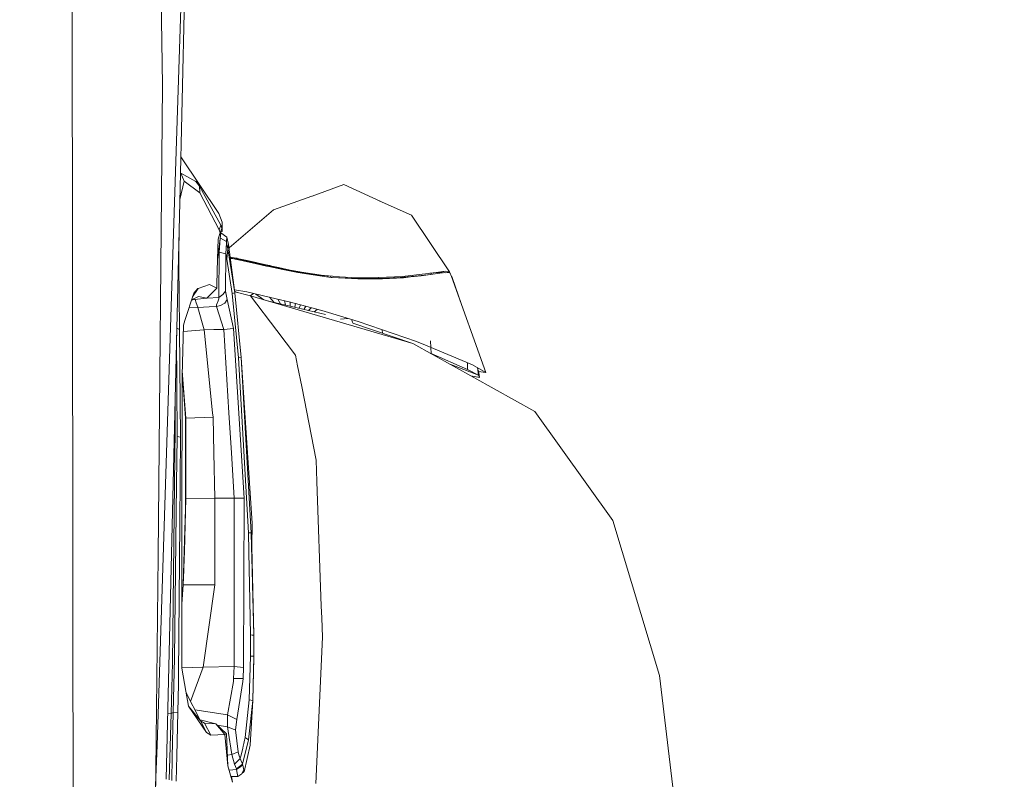
# Model space of a CAD drawing. Units: millimetres. Extents: x -1525 to 1866, y 86 to 3211.
# Drawn here: x 992 to 1325, y 1687 to 1944 of the extents above; entities that cross this region are included whole.
import ezdxf

# ---------------------------------------------------------------- set-up
doc = ezdxf.new("R2010")
doc.units = ezdxf.units.MM
doc.layers.add('1', color=7, linetype='Continuous', true_color=0xffffff)
doc.styles.add('blockfont', font='simplex.shx')
doc.dimstyles.get("Standard").update_dxf_attribs({"dimtxt": 0.18, "dimasz": 0.18, "dimexe": 0.18, "dimexo": 0.0625, "dimgap": 0.09, "dimtad": 0, "dimtih": 1, "dimtoh": 1, "dimdec": 4, "dimzin": 0, "dimdsep": 46, "dimtxsty": 'Standard', "dimcen": 0.09, "dimadec": 0, "dimazin": 0, "dimtfac": 1, "dimtdec": 4, "dimtofl": 0, "dimtmove": 0, "dimatfit": 3, "dimfxl": 1, "dimtolj": 1, "dimtzin": 0, "dimarcsym": 0})

# ---------------------------------------------------------------- blocks, each defined once
blk = doc.blocks.new('_U1')
at = {"layer": '1', "color": 18, "lineweight": 35}
for p, q in [((636.241853, 2321.031352), (1739.833531, 2321.031352)), ((1737.833531, 2321.031352), (1737.833531, 1883.540672)), ((1737.833531, 1249.299993), (1737.833531, 1686.790672)), ((412.750006, 1249.299993), (1739.833531, 1249.299993))]:
    blk.add_line(p, q, dxfattribs=at)
at = {"layer": '1', "color": 18, "lineweight": 13}
for p, q in [((1634.500198, 1782.040672), (1609.500198, 1782.040672)), ((1609.500198, 1782.040672), (1609.500198, 1688.290672)), ((1866.166864, 1782.040672), (1841.166864, 1782.040672)), ((1866.166864, 1688.290672), (1866.166864, 1782.040672)), ((1609.500198, 1688.290672), (1634.500198, 1688.290672)), ((1841.166864, 1688.290672), (1866.166864, 1688.290672))]:
    blk.add_line(p, q, dxfattribs=at)
at = {"layer": '1', "color": 18, "lineweight": 70}
for points in [[(1737.833531, 2321.031352), (1751.230991, 2271.031401), (1724.436071, 2271.031302)], [(1737.833531, 1249.299993), (1724.436071, 1299.299944), (1751.230991, 1299.300042)]]:
    blk.add_solid(points, dxfattribs=at)
at = {"layer": '1', "color": 18, "linetype": 'Continuous', "lineweight": 13, "char_height": 50, "attachment_point": 7, "line_spacing_factor": 0.903614, "style": 'blockfont'}
for s, insert in [('\\W1.3321;42.2', (1634.025198, 1818.144839)), ('\\W1.1591;1072', (1634.025198, 1696.269839))]:
    blk.add_mtext(s, dxfattribs=dict(at, insert=insert))

msp = doc.modelspace()

# ---------------------------------------------------------------- linework, layer by layer
at = {"layer": '1', "color": 18, "linetype": 'Continuous', "lineweight": 13}
for p, q in [((1010.068953, 1762.827401), (1009.666026, 2095.67978)), ((1010.068953, 1762.827401), (1009.666026, 2095.67978)), ((1039.922535, 1953.735133), (1040.426075, 1921.580811)), ((1039.922535, 1953.735133), (1040.426075, 1921.580811)), ((1046.753705, 1953.341981), (1044.477884, 1881.98644)), ((1046.753705, 1953.341981), (1044.477884, 1881.98644)), ((1047.899067, 1953.304549), (1046.208668, 1881.986457)), ((1047.899067, 1953.304549), (1046.208668, 1881.986457)), ((1040.426075, 1921.580811), (1038.876832, 1762.429719)), ((1040.426075, 1921.580811), (1038.876832, 1762.429719)), ((1046.572262, 1897.32652), (1059.433281, 1878.199835)), ((1046.619475, 1891.853114), (1046.43916, 1891.710903)), ((1046.619475, 1891.853114), (1047.73742, 1889.068862)), ((1051.602662, 1888.990183), (1046.619475, 1891.853114)), ((1047.73742, 1889.068862), (1046.231017, 1882.929357)), ((1052.97786, 1885.201235), (1047.73742, 1889.068862)), ((1052.934945, 1887.412091), (1051.602662, 1888.990183)), ((1052.934945, 1887.412091), (1052.97786, 1885.201235)), ((1060.124457, 1874.229332), (1052.934945, 1887.412091)), ((1059.519351, 1872.703333), (1052.97786, 1885.201235)), ((1101.724923, 1887.941708), (1090.947716, 1884.0544)), ((1101.724923, 1887.941708), (1115.738717, 1881.569272)), ((1044.477884, 1881.986438), (1038.620055, 1698.321466)), ((1044.477884, 1881.986438), (1038.620055, 1698.321466)), ((1046.208668, 1881.986454), (1041.585305, 1686.926309)), ((1046.208668, 1881.986454), (1041.585305, 1686.926309)), ((1090.936935, 1884.050511), (1077.931464, 1879.359474)), ((1113.69892, 1882.496821), (1124.543011, 1877.565731)), ((1060.580313, 1875.199814), (1059.433281, 1878.199835)), ((1062.887889, 1866.54133), (1077.931464, 1879.359474)), ((1086.109936, 1880.178203), (1086.112559, 1880.177011)), ((1060.580313, 1875.199814), (1060.489476, 1873.232504)), ((1060.580313, 1875.199814), (1060.554087, 1872.138639)), ((1137.409747, 1858.466496), (1124.543011, 1877.565731)), ((1045.926154, 1863.806267), (1046.022182, 1874.118578)), ((1060.124457, 1874.229332), (1059.519351, 1872.703333)), ((1059.890091, 1871.646782), (1059.519351, 1872.703333)), ((1059.808075, 1871.396323), (1059.890091, 1871.646782)), ((1059.879722, 1871.615114), (1060.089886, 1871.627708)), ((1059.890091, 1871.646782), (1059.888075, 1871.615615)), ((1059.890091, 1871.646782), (1060.489237, 1873.092909)), ((1059.974458, 1871.850412), (1060.525715, 1872.041007)), ((1060.00503, 1870.590324), (1060.089886, 1871.627708)), ((1060.089886, 1871.627708), (1062.142193, 1870.142956)), ((1060.489476, 1873.232504), (1060.124457, 1874.229332)), ((1060.489237, 1873.092909), (1060.489476, 1873.165031)), ((1060.489476, 1873.232504), (1060.492337, 1873.183747)), ((1060.489476, 1873.232504), (1060.489476, 1873.165031)), ((1060.492337, 1873.183747), (1060.507834, 1873.117586)), ((1060.554087, 1872.138758), (1060.507834, 1873.117586)), ((1060.554087, 1872.138639), (1060.525715, 1872.041007)), ((1060.554087, 1872.138639), (1060.554087, 1872.138758)), ((1059.169114, 1869.448443), (1058.992922, 1862.842818)), ((1059.000075, 1862.653752), (1060.031474, 1870.482107)), ((1059.169114, 1869.448443), (1059.808075, 1871.396323)), ((1059.706271, 1866.557141), (1059.940296, 1869.790063)), ((1059.808075, 1871.396323), (1060.031474, 1870.482107)), ((1059.950132, 1869.864724), (1062.00844, 1868.653794)), ((1061.835587, 1864.538928), (1062.009394, 1868.298312)), ((1062.00844, 1868.653794), (1062.142193, 1870.142956)), ((1062.009394, 1868.298312), (1062.00844, 1868.653794)), ((1062.009394, 1868.298312), (1062.519133, 1866.190215)), ((1062.142193, 1870.142956), (1062.741578, 1867.683788)), ((1059.383214, 1849.770089), (1059.599459, 1865.079423)), ((1059.599459, 1865.079423), (1059.706271, 1866.557141)), ((1059.599459, 1865.079423), (1061.835587, 1864.538928)), ((1062.519133, 1866.190215), (1062.187731, 1862.751504)), ((1062.519133, 1866.190215), (1062.741578, 1867.683788)), ((1062.519133, 1866.190215), (1064.83537, 1851.334592)), ((1062.741578, 1867.683788), (1064.83537, 1851.334592)), ((1045.926154, 1863.806267), (1045.953095, 1860.558172)), ((1058.762848, 1854.223629), (1058.992922, 1862.842818)), ((1058.982199, 1862.441093), (1059.000075, 1862.653752)), ((1061.652005, 1851.891299), (1061.835587, 1864.538928)), ((1061.835587, 1864.538928), (1062.187731, 1862.751504)), ((1062.187731, 1862.751504), (1063.902915, 1851.125856)), ((1063.288469, 1863.413432), (1065.246165, 1863.081445)), ((1063.335238, 1863.048242), (1063.720286, 1863.029708)), ((1063.935816, 1862.921466), (1063.339546, 1863.014599)), ((1064.308465, 1863.001456), (1063.720286, 1863.029708)), ((1068.720162, 1861.946096), (1063.935816, 1862.921466)), ((1064.308465, 1863.001456), (1064.269809, 1862.853376)), ((1064.308465, 1863.001456), (1066.595376, 1862.610092)), ((1065.286458, 1863.074531), (1065.246165, 1863.081445)), ((1065.286458, 1863.074531), (1065.397561, 1863.052835)), ((1065.397561, 1863.052835), (1065.562308, 1863.020529)), ((1066.716731, 1862.589349), (1065.397561, 1863.052835)), ((1065.614522, 1863.010277), (1065.562308, 1863.020529)), ((1068.994582, 1862.285723), (1065.614522, 1863.010277)), ((1066.595376, 1862.610092), (1066.716731, 1862.589349)), ((1066.716731, 1862.589349), (1066.813529, 1862.570395)), ((1066.754874, 1862.346753), (1066.813529, 1862.570395)), ((1066.813529, 1862.570395), (1067.329228, 1862.467875)), ((1067.329228, 1862.467875), (1070.591271, 1861.765732)), ((1072.212517, 1861.15693), (1068.720162, 1861.946096)), ((1069.516957, 1862.167587), (1068.994582, 1862.285723)), ((1072.080195, 1861.580123), (1069.516957, 1862.167587)), ((1070.591271, 1861.765732), (1070.530535, 1861.537007)), ((1070.591271, 1861.765732), (1071.781218, 1861.495604)), ((1072.405875, 1861.505141), (1072.080195, 1861.580123)), ((1045.70906, 1860.907925), (1045.953095, 1860.558172)), ((1045.953095, 1860.558172), (1046.060145, 1850.234171)), ((1071.781218, 1861.495604), (1071.720486, 1861.268114)), ((1071.781218, 1861.495604), (1073.68046, 1861.059298)), ((1075.525343, 1860.406389), (1072.212517, 1861.15693)), ((1074.907601, 1860.931029), (1072.405875, 1861.505141)), ((1073.68046, 1861.059298), (1076.795638, 1860.350122)), ((1076.597273, 1860.548128), (1074.907601, 1860.931029)), ((1076.379359, 1860.212912), (1075.525343, 1860.406389)), ((1081.083596, 1859.195938), (1076.379359, 1860.212912)), ((1076.628983, 1860.540976), (1076.597273, 1860.548128)), ((1077.349484, 1860.379447), (1076.628983, 1860.540976)), ((1076.795638, 1860.350122), (1076.737123, 1860.13557)), ((1076.795638, 1860.350122), (1077.386677, 1860.217919)), ((1077.349484, 1860.379447), (1079.005539, 1860.012998)), ((1077.386677, 1860.217919), (1078.00895, 1860.078802)), ((1077.975915, 1859.867764), (1078.032315, 1860.073556)), ((1078.00895, 1860.078802), (1078.032315, 1860.073556)), ((1078.032315, 1860.073556), (1079.215586, 1859.815349)), ((1079.005539, 1860.012998), (1079.570353, 1859.890332)), ((1079.215586, 1859.815349), (1079.005539, 1860.012998)), ((1079.215586, 1859.815349), (1085.642397, 1858.531465)), ((1083.598197, 1859.065284), (1079.570353, 1859.890332)), ((1086.139262, 1858.203282), (1081.083596, 1859.195938)), ((1086.807549, 1858.457913), (1083.598197, 1859.065284)), ((1085.642397, 1858.531465), (1085.580779, 1858.312937)), ((1085.642397, 1858.531465), (1086.598933, 1858.362069)), ((1086.139262, 1858.203282), (1091.287911, 1857.445826)), ((1086.537395, 1858.144709), (1086.598933, 1858.362069)), ((1086.598933, 1858.362069), (1094.329178, 1857.268443)), ((1087.330639, 1858.363976), (1086.807549, 1858.457913)), ((1087.342083, 1858.36183), (1087.330639, 1858.363976)), ((1091.073096, 1857.746353), (1087.342083, 1858.36183)), ((1131.486714, 1858.046998), (1135.959685, 1858.648052)), ((1133.796275, 1858.244767), (1131.950676, 1858.093609)), ((1133.796275, 1858.244767), (1133.678709, 1857.8728)), ((1133.796275, 1858.244767), (1134.051383, 1858.257403)), ((1134.066164, 1858.25776), (1134.051383, 1858.257403)), ((1135.959685, 1858.648052), (1134.066164, 1858.25776)), ((1134.633362, 1858.242025), (1134.066164, 1858.25776)), ((1134.633362, 1858.242025), (1134.553843, 1857.990822)), ((1134.633362, 1858.242025), (1135.309661, 1858.092754)), ((1135.959685, 1858.648052), (1137.409747, 1858.466496)), ((1137.409747, 1858.466496), (1136.164619, 1858.163312)), ((1137.409747, 1858.466496), (1137.307016, 1858.110149)), ((1137.409747, 1858.466496), (1137.514651, 1858.223667)), ((1137.592381, 1858.043697), (1137.514651, 1858.223667)), ((1094.857275, 1857.244958), (1091.073096, 1857.746353)), ((1096.639693, 1856.658449), (1091.287911, 1857.445826)), ((1094.329178, 1857.268443), (1094.253327, 1857.009541)), ((1094.329178, 1857.268443), (1096.216977, 1857.088079)), ((1095.117867, 1857.215514), (1094.857275, 1857.244958)), ((1095.117867, 1857.215514), (1097.897112, 1856.93859)), ((1096.113542, 1856.735858), (1096.216977, 1857.088079)), ((1096.216977, 1857.088079), (1097.897112, 1856.93859)), ((1096.639693, 1856.658449), (1097.771466, 1856.546034)), ((1097.420037, 1856.582631), (1096.639693, 1856.658449)), ((1097.297673, 1856.991925), (1097.179552, 1856.605997)), ((1097.420037, 1856.582631), (1097.771466, 1856.546034)), ((1097.420037, 1856.582631), (1105.760396, 1856.151571)), ((1097.771466, 1856.546034), (1106.415331, 1856.044878)), ((1097.897112, 1856.93859), (1098.165095, 1856.923928)), ((1106.296837, 1856.477489), (1098.165095, 1856.923928)), ((1105.342051, 1856.529907), (1105.23599, 1856.178674)), ((1105.760396, 1856.151571), (1113.913119, 1856.193056)), ((1106.415331, 1856.044878), (1105.760396, 1856.151571)), ((1105.972781, 1856.152651), (1106.075036, 1856.489666)), ((1110.62628, 1856.462707), (1106.296837, 1856.477489)), ((1106.415331, 1856.044878), (1114.829838, 1856.080284)), ((1107.627391, 1856.161071), (1107.722291, 1856.472622)), ((1110.62628, 1856.462707), (1121.594012, 1856.907834)), ((1111.732721, 1856.181961), (1111.833892, 1856.511718)), ((1113.172885, 1856.189289), (1113.290551, 1856.570837)), ((1113.913119, 1856.193056), (1113.924325, 1856.193532)), ((1114.829838, 1856.080284), (1113.913119, 1856.193056)), ((1120.809853, 1856.499066), (1113.924325, 1856.193532)), ((1114.829838, 1856.080284), (1117.113411, 1856.202711)), ((1117.113411, 1856.202711), (1121.862233, 1856.457223)), ((1120.078465, 1856.846326), (1119.958866, 1856.461305)), ((1120.809853, 1856.499066), (1125.712216, 1856.9914)), ((1120.809853, 1856.499066), (1121.862233, 1856.457223)), ((1121.594012, 1856.907834), (1128.158629, 1857.663741)), ((1121.862233, 1856.457223), (1124.302447, 1856.707324)), ((1124.302447, 1856.707324), (1127.878487, 1857.073774)), ((1124.910135, 1857.289681), (1124.787799, 1856.898563)), ((1125.712216, 1856.9914), (1131.174624, 1857.540001)), ((1127.878487, 1857.073774), (1132.633269, 1857.731809)), ((1128.158629, 1857.663741), (1131.486714, 1858.046998)), ((1130.779412, 1857.965546), (1131.39683, 1858.034958)), ((1132.633269, 1857.731809), (1131.174624, 1857.540001)), ((1131.39683, 1858.034958), (1131.243788, 1857.549096)), ((1131.950676, 1858.093609), (1131.39683, 1858.034958)), ((1132.633269, 1857.731809), (1135.917962, 1858.174791)), ((1135.917962, 1858.174791), (1137.480557, 1858.102073)), ((1137.480557, 1858.102073), (1137.621224, 1858.02864)), ((1137.621224, 1858.02864), (1138.055861, 1857.147445)), ((1138.055861, 1857.147445), (1138.176024, 1856.868972)), ((1138.176024, 1856.868972), (1138.179362, 1856.860866)), ((1149.723589, 1824.388255), (1138.176024, 1856.868972)), ((1138.179362, 1856.860866), (1138.297617, 1856.587042)), ((1141.548152, 1847.38393), (1138.297617, 1856.587042)), ((1050.526922, 1849.984363), (1052.389681, 1852.873464)), ((1052.367032, 1852.853914), (1050.946772, 1851.294418)), ((1052.389681, 1852.873464), (1052.367032, 1852.853914)), ((1056.251347, 1854.13291), (1052.389681, 1852.873464)), ((1056.251347, 1854.13291), (1058.801949, 1852.968712)), ((1057.111561, 1851.256629), (1058.801949, 1852.968712)), ((1058.801949, 1852.968712), (1058.762848, 1854.223629)), ((1060.80991, 1850.813885), (1061.646044, 1851.884146)), ((1061.652005, 1851.891299), (1061.646044, 1851.884146)), ((1062.286437, 1849.087377), (1061.652005, 1851.891299)), ((1064.70698, 1852.337113), (1068.911612, 1851.660122)), ((1064.760786, 1851.916974), (1065.623617, 1851.447804)), ((1070.144713, 1850.329389), (1064.794607, 1851.652882)), ((1078.830063, 1849.360813), (1068.911612, 1851.660122)), ((1046.172678, 1839.391251), (1046.060145, 1850.234171)), ((1047.966778, 1841.995974), (1050.946772, 1851.294418)), ((1051.241696, 1849.122902), (1050.158491, 1848.834752)), ((1052.529633, 1850.143333), (1050.192609, 1848.941211)), ((1051.241696, 1849.122902), (1055.384457, 1849.507232)), ((1051.4263, 1849.140028), (1051.816523, 1847.93212)), ((1055.384457, 1849.507232), (1052.529633, 1850.143333)), ((1055.384457, 1849.507232), (1057.111561, 1851.256629)), ((1059.383214, 1849.770089), (1055.432752, 1849.55615)), ((1058.991969, 1848.058839), (1059.056818, 1848.275085)), ((1059.385836, 1849.369546), (1059.056818, 1848.275085)), ((1060.80991, 1850.813885), (1059.383214, 1849.770089)), ((1059.385836, 1849.369546), (1059.383214, 1849.770089)), ((1061.512768, 1847.881933), (1062.286437, 1849.087377)), ((1064.409554, 1839.299818), (1062.286437, 1849.087377)), ((1064.83537, 1851.334592), (1063.902915, 1851.125856)), ((1063.902915, 1851.125856), (1066.05202, 1829.38685)), ((1064.83537, 1851.334592), (1066.945136, 1829.450865)), ((1071.170157, 1851.136543), (1070.085405, 1850.34406)), ((1070.144713, 1850.329389), (1124.998391, 1834.257354)), ((1079.050362, 1838.624586), (1070.144713, 1850.329389)), ((1071.995955, 1850.945106), (1074.651668, 1849.008859)), ((1076.335221, 1848.515581), (1095.563948, 1844.071855)), ((1076.600723, 1849.877622), (1078.169319, 1848.091724)), ((1083.194792, 1848.348846), (1078.830063, 1849.360813)), ((1079.38234, 1849.232767), (1080.29231, 1847.601104)), ((1081.588299, 1848.721313), (1082.023052, 1847.201133)), ((1087.063134, 1847.295155), (1083.194792, 1848.348846)), ((1083.514436, 1848.261779), (1083.597097, 1846.837374)), ((1052.304089, 1846.424003), (1049.398025, 1846.46188)), ((1051.816523, 1847.93212), (1052.286923, 1846.476455)), ((1052.304089, 1846.424003), (1052.286923, 1846.476455)), ((1056.173146, 1846.637507), (1052.304089, 1846.424003)), ((1054.441988, 1838.886757), (1052.304089, 1846.424003)), ((1058.674872, 1846.775551), (1056.173146, 1846.637507)), ((1058.991969, 1848.058839), (1058.590949, 1847.311159)), ((1058.590949, 1847.311159), (1058.667004, 1846.826096)), ((1058.674872, 1846.775551), (1058.667004, 1846.826096)), ((1059.965909, 1847.055336), (1058.674872, 1846.775551)), ((1061.122, 1838.946124), (1058.674872, 1846.775551)), ((1061.512768, 1847.881933), (1059.965909, 1847.055336)), ((1085.312125, 1847.772109), (1085.107651, 1846.488287)), ((1087.068627, 1847.293659), (1086.627318, 1846.137095)), ((1094.216406, 1845.346679), (1087.063134, 1847.295155)), ((1088.841475, 1846.810754), (1088.187045, 1845.776645)), ((1090.68396, 1846.30888), (1089.814759, 1845.400483)), ((1092.719101, 1845.754529), (1091.634605, 1844.979919)), ((1094.244778, 1845.338454), (1094.216406, 1845.346679)), ((1101.41927, 1843.227615), (1094.244778, 1845.338454)), ((1047.966778, 1841.995974), (1047.462523, 1840.423246)), ((1103.099727, 1842.711941), (1100.536241, 1842.42919)), ((1106.597245, 1841.638674), (1101.41927, 1843.227615)), ((1104.305205, 1842.342022), (1104.390442, 1842.15938)), ((1104.674637, 1841.453661), (1104.390442, 1842.15938)), ((1126.253664, 1834.926834), (1106.597245, 1841.638674)), ((1045.654356, 1839.19539), (1045.198414, 1839.363714)), ((1045.654356, 1839.19539), (1046.176493, 1839.002629)), ((1046.172678, 1839.391251), (1046.176493, 1839.002629)), ((1046.176493, 1839.002629), (1046.452105, 1802.56929)), ((1047.462523, 1840.423246), (1046.97901, 1823.358794)), ((1054.441988, 1838.886757), (1047.400606, 1838.238031)), ((1057.723105, 1838.905831), (1054.441988, 1838.886757)), ((1054.441988, 1838.886757), (1057.329714, 1810.77375)), ((1061.123908, 1838.925501), (1057.723105, 1838.905831)), ((1061.123908, 1838.925501), (1061.122, 1838.946124)), ((1064.409554, 1839.299818), (1061.123908, 1838.925501)), ((1062.854111, 1810.820599), (1061.123908, 1838.925501)), ((1068.020165, 1781.976243), (1064.409554, 1839.299818)), ((1079.050362, 1838.624586), (1085.368693, 1830.320229)), ((1104.674637, 1841.453661), (1104.815563, 1840.999638)), ((1104.788095, 1841.08813), (1124.998391, 1834.257354)), ((1114.682233, 1838.877991), (1114.829839, 1837.694172)), ((1045.144597, 1837.093188), (1045.329392, 1802.829166)), ((1129.924119, 1833.396425), (1126.253664, 1834.926834)), ((1130.997479, 1835.176815), (1131.134589, 1832.891714)), ((1166.296065, 1811.29538), (1124.998391, 1834.257354)), ((1145.280659, 1826.993455), (1129.924119, 1833.396425)), ((1131.134589, 1832.891714), (1131.259263, 1830.813875)), ((1066.05202, 1829.38685), (1066.945136, 1829.450865)), ((1066.05202, 1829.38685), (1069.475472, 1770.256658)), ((1066.945136, 1829.450865), (1070.404351, 1770.189305)), ((1066.945136, 1829.450865), (1070.683062, 1773.53694)), ((1085.368693, 1830.320229), (1086.076081, 1826.719393)), ((1131.259263, 1830.813875), (1131.058332, 1830.887958)), ((1143.565953, 1825.481524), (1131.259263, 1830.813875)), ((1048.244536, 1808.973213), (1047.02465, 1824.969554)), ((1086.076081, 1826.719393), (1087.466538, 1819.640507)), ((1137.843324, 1827.115426), (1147.216141, 1823.575248)), ((1143.480453, 1827.664939), (1143.565953, 1825.481524)), ((1147.216141, 1823.575248), (1143.565953, 1825.481524)), ((1149.723589, 1824.388255), (1145.280659, 1826.993455)), ((1146.869131, 1826.062023), (1147.216141, 1823.575248)), ((1147.244385, 1825.103465), (1147.559464, 1822.774996)), ((1046.990216, 1822.249194), (1046.917021, 1773.675461)), ((1046.97901, 1823.358794), (1046.990216, 1822.249194)), ((1048.202097, 1808.970113), (1047.019363, 1824.782947)), ((1144.677733, 1823.315417), (1147.559464, 1822.774996)), ((1147.559464, 1822.774996), (1147.216141, 1823.575248)), ((1147.296652, 1824.71721), (1149.667561, 1824.395766)), ((1149.667561, 1824.395766), (1149.723589, 1824.388255)), ((1092.340767, 1794.82769), (1087.466538, 1819.640507)), ((1044.633917, 1815.547545), (1044.6859, 1805.169244)), ((1048.244536, 1808.973213), (1048.202097, 1808.970113)), ((1048.213065, 1781.86061), (1048.202097, 1808.970113)), ((1048.244536, 1808.973213), (1057.48111, 1809.301277)), ((1048.25145, 1781.864067), (1048.244536, 1808.973213)), ((1057.48111, 1809.301277), (1057.329714, 1810.77375)), ((1057.757437, 1797.285219), (1057.48111, 1809.301277)), ((1062.854111, 1810.820599), (1063.686669, 1797.298093)), ((1192.716181, 1774.409642), (1166.296065, 1811.29538)), ((1044.6859, 1805.169244), (1044.388295, 1805.184739)), ((1044.458926, 1786.823769), (1044.6859, 1805.169244)), ((1045.329392, 1802.829166), (1045.148194, 1786.764045)), ((1045.329392, 1802.829166), (1046.452105, 1802.56929)), ((1046.452105, 1802.56929), (1046.220362, 1773.736735)), ((1058.110774, 1781.917115), (1057.757437, 1797.285219)), ((1064.63033, 1781.971713), (1063.686669, 1797.298093)), ((1092.597067, 1787.570228), (1092.340767, 1794.82769)), ((1044.458926, 1786.823769), (1043.709815, 1726.312404)), ((1044.484675, 1727.880125), (1045.148194, 1786.764045)), ((1094.083369, 1745.463138), (1092.597067, 1787.570228)), ((1048.25145, 1781.864067), (1047.759502, 1764.004354)), ((1047.77652, 1764.006977), (1048.25145, 1781.864067)), ((1048.162192, 1778.62365), (1048.213065, 1781.86061)), ((1048.25145, 1781.864067), (1048.213065, 1781.86061)), ((1058.110774, 1781.917115), (1048.25145, 1781.864067)), ((1058.110774, 1781.917115), (1058.064997, 1752.631192)), ((1061.426461, 1781.944891), (1058.110774, 1781.917115)), ((1064.63033, 1781.971713), (1061.426461, 1781.944891)), ((1064.617693, 1725.011115), (1064.63033, 1781.971713)), ((1068.020165, 1781.976243), (1064.63033, 1781.971713)), ((1067.790806, 1724.762921), (1068.020165, 1781.976243)), ((1046.220362, 1773.736735), (1045.806229, 1722.196345)), ((1046.917021, 1773.675461), (1046.868384, 1741.296058)), ((1070.617974, 1765.601416), (1070.683062, 1773.53694)), ((1192.716181, 1774.409642), (1208.517134, 1722.026234)), ((1069.475472, 1770.256658), (1069.717944, 1757.831101)), ((1069.936812, 1770.22316), (1069.475472, 1770.256658)), ((1069.936812, 1770.22316), (1070.404351, 1770.189305)), ((1070.404351, 1770.189305), (1070.512116, 1765.598198)), ((1070.69689, 1757.74241), (1070.512116, 1765.598198)), ((1071.217358, 1735.608344), (1070.617974, 1765.601416)), ((1010.097086, 1739.565973), (1010.068953, 1762.827401)), ((1010.097086, 1739.565973), (1010.068953, 1762.827401)), ((1038.876832, 1762.429719), (1037.946999, 1666.91411)), ((1038.876832, 1762.429719), (1037.946999, 1666.91411)), ((1047.422945, 1752.703314), (1047.77652, 1764.006977)), ((1047.422945, 1752.703314), (1047.741711, 1764.001613)), ((1047.77652, 1764.006977), (1047.741711, 1764.001613)), ((1047.388375, 1752.697234), (1047.565324, 1757.749752)), ((1069.717944, 1757.831101), (1069.811881, 1753.002648)), ((1070.810616, 1752.904897), (1070.69689, 1757.74241)), ((1047.422945, 1752.703314), (1046.875658, 1746.138647)), ((1047.422945, 1752.703314), (1046.875747, 1746.197822)), ((1046.876144, 1746.462435), (1047.388375, 1752.697234)), ((1047.422116, 1752.693457), (1047.388375, 1752.697234)), ((1058.064997, 1752.631192), (1047.422945, 1752.703314)), ((1054.145634, 1724.875693), (1058.064997, 1752.631192)), ((1069.811881, 1753.002648), (1070.148528, 1735.748892)), ((1071.217358, 1735.608344), (1070.810616, 1752.904897)), ((1094.083369, 1745.463138), (1094.222844, 1741.511946)), ((1010.189354, 1663.339739), (1010.097086, 1739.565973)), ((1010.189354, 1663.339739), (1010.097086, 1739.565973)), ((1046.868384, 1741.296058), (1046.869338, 1724.517112)), ((1094.454587, 1734.941607), (1094.222844, 1741.511946)), ((1070.148528, 1735.748892), (1070.126593, 1728.516107)), ((1070.679247, 1735.679035), (1070.148528, 1735.748892)), ((1071.217358, 1735.608344), (1070.679247, 1735.679035)), ((1071.217358, 1735.608344), (1071.234763, 1728.516107)), ((1094.454587, 1734.941607), (1092.204392, 1685.558324)), ((1070.126593, 1728.516107), (1069.741547, 1713.835959)), ((1070.126593, 1728.516107), (1071.234763, 1728.516107)), ((1071.234763, 1728.516107), (1070.926249, 1713.51028)), ((1071.232207, 1728.39182), (1071.233094, 1727.961068)), ((1043.287575, 1709.218268), (1043.709815, 1726.312404)), ((1044.484675, 1727.880125), (1044.01952, 1709.485893)), ((1044.484675, 1727.880125), (1044.044554, 1709.495192)), ((1064.617693, 1725.011115), (1054.145634, 1724.875693)), ((1064.440548, 1721.032147), (1064.617693, 1725.011115)), ((1064.617693, 1725.011115), (1067.790806, 1724.762921)), ((1071.233094, 1727.961068), (1070.926249, 1713.51028)), ((1045.806229, 1722.196345), (1045.746624, 1719.208364)), ((1054.145634, 1724.875693), (1046.86933, 1724.647514)), ((1048.288167, 1716.763978), (1046.869338, 1724.517112)), ((1049.898535, 1713.19425), (1054.145634, 1724.875693)), ((1067.611754, 1721.032147), (1067.790806, 1724.762921)), ((1218.498299, 1637.556281), (1208.517134, 1722.026234)), ((1045.746624, 1719.208364), (1045.539677, 1709.595566)), ((1045.746624, 1719.208364), (1045.545876, 1709.588771)), ((1062.323391, 1708.719974), (1064.385951, 1720.03222)), ((1064.385951, 1720.03222), (1064.440548, 1721.032147)), ((1064.440548, 1721.032147), (1067.611754, 1721.032147)), ((1065.553486, 1707.090502), (1067.556918, 1720.032101)), ((1067.556918, 1720.032101), (1067.611754, 1721.032147)), ((1048.288167, 1716.763978), (1049.221098, 1711.666231)), ((1048.395969, 1716.174923), (1052.960774, 1707.11962)), ((1053.274691, 1706.736569), (1049.217174, 1711.687675)), ((1068.335831, 1701.055651), (1069.741547, 1713.835959)), ((1070.926249, 1713.51028), (1069.48477, 1700.212007)), ((1069.741547, 1713.835959), (1070.926249, 1713.51028)), ((1070.926249, 1713.51028), (1070.065796, 1698.475604)), ((1043.287575, 1709.218268), (1042.113872, 1709.22659)), ((1043.287575, 1709.218268), (1042.684242, 1686.710049)), ((1044.01952, 1709.485893), (1043.287575, 1709.218268)), ((1044.044316, 1709.486609), (1043.694556, 1694.448833)), ((1044.01952, 1709.485893), (1043.694556, 1694.448833)), ((1044.01952, 1709.485893), (1044.044316, 1709.486609)), ((1044.044554, 1709.495192), (1044.044316, 1709.486609)), ((1045.539677, 1709.595566), (1044.044554, 1709.495192)), ((1045.545876, 1709.588771), (1045.198262, 1694.815402)), ((1045.198262, 1694.815402), (1045.539439, 1709.58734)), ((1045.539677, 1709.595566), (1045.539439, 1709.58734)), ((1045.545876, 1709.588771), (1045.539439, 1709.58734)), ((1049.221098, 1711.666231), (1055.221856, 1702.784662)), ((1062.323391, 1708.719974), (1051.312284, 1710.389766)), ((1065.553486, 1707.090502), (1062.323391, 1708.719974)), ((1062.38991, 1704.683785), (1062.323391, 1708.719974)), ((1053.070232, 1706.986057), (1057.949126, 1705.774074)), ((1053.274691, 1706.736569), (1054.642975, 1705.852036)), ((1055.221856, 1702.784662), (1053.274691, 1706.736569)), ((1054.642975, 1705.852036), (1054.65275, 1705.846553)), ((1056.733191, 1701.876645), (1054.642975, 1705.852036)), ((1054.65275, 1705.846553), (1058.375895, 1705.692892)), ((1057.949126, 1705.774074), (1057.984412, 1705.767398)), ((1058.375895, 1705.692892), (1057.984412, 1705.767398)), ((1058.375895, 1705.692892), (1061.457217, 1702.032571)), ((1058.375895, 1705.692892), (1062.025368, 1702.246552)), ((1062.38991, 1704.683785), (1058.842376, 1705.252376)), ((1065.107644, 1703.604941), (1065.553486, 1707.090502)), ((1055.221856, 1702.784662), (1056.733191, 1701.876645)), ((1056.733191, 1701.876645), (1061.457217, 1702.032571)), ((1061.457217, 1702.032571), (1062.025368, 1702.246552)), ((1061.457217, 1702.032571), (1062.498629, 1691.431885)), ((1062.025368, 1702.246552), (1062.498629, 1691.431885)), ((1062.595665, 1703.183775), (1062.38991, 1704.683785)), ((1063.135922, 1704.285865), (1062.38991, 1704.683785)), ((1063.843071, 1695.35542), (1062.595665, 1703.183775)), ((1064.567149, 1703.712349), (1063.135922, 1704.285865)), ((1064.567149, 1703.712349), (1065.107644, 1703.604941)), ((1066.016495, 1696.221356), (1065.107644, 1703.604941)), ((1067.46012, 1692.024355), (1069.48477, 1700.212007)), ((1067.908585, 1699.024563), (1067.712843, 1698.141699)), ((1068.141282, 1700.111513), (1067.908585, 1699.024563)), ((1070.065796, 1698.475604), (1067.976773, 1689.429765)), ((1068.141282, 1700.111513), (1068.335831, 1701.055651)), ((1068.335831, 1701.055651), (1069.48477, 1700.212007)), ((1037.558826, 1673.340387), (1038.620055, 1698.321466)), ((1037.558826, 1673.340387), (1038.620055, 1698.321466)), ((1063.843071, 1695.35542), (1062.339555, 1695.06694)), ((1066.016495, 1696.221356), (1063.843071, 1695.35542)), ((1063.843071, 1695.35542), (1064.74334, 1692.055349)), ((1066.111863, 1695.671802), (1066.016495, 1696.221356)), ((1066.097796, 1695.722704), (1066.016495, 1696.221356)), ((1066.097796, 1695.722704), (1066.195548, 1695.228105)), ((1066.195548, 1695.228105), (1066.111863, 1695.671802)), ((1066.195548, 1695.228105), (1066.624224, 1693.909888)), ((1066.950858, 1695.115929), (1066.653073, 1694.0136)), ((1067.543089, 1697.39831), (1066.950858, 1695.115929)), ((1067.543089, 1697.39831), (1067.563832, 1697.485929)), ((1067.712843, 1698.141699), (1067.563832, 1697.485929)), ((1043.557118, 1686.538285), (1043.694556, 1694.448833)), ((1045.026065, 1686.249225), (1045.198262, 1694.815402)), ((1064.74334, 1692.055349), (1066.624224, 1693.909888)), ((1064.74334, 1692.055349), (1065.394938, 1690.421586)), ((1065.394938, 1690.421586), (1067.46012, 1692.024355)), ((1066.420376, 1690.937166), (1067.461789, 1691.723113)), ((1066.624224, 1693.909888), (1066.653073, 1694.0136)), ((1066.624224, 1693.909888), (1067.46012, 1692.024355)), ((1067.46012, 1692.024355), (1067.498982, 1691.751008)), ((1067.461789, 1691.723113), (1067.498982, 1691.751008)), ((1067.498982, 1691.751008), (1067.737639, 1690.590863)), ((1062.498629, 1691.431885), (1064.077199, 1685.9659)), ((1062.896985, 1690.052532), (1065.434277, 1690.192943)), ((1065.434277, 1690.192943), (1065.394938, 1690.421586)), ((1065.434277, 1690.192943), (1066.420376, 1690.937166)), ((1065.434277, 1690.192943), (1065.666974, 1689.014559)), ((1065.666974, 1689.014559), (1065.670073, 1688.999181)), ((1065.670073, 1688.999181), (1065.89967, 1687.835579)), ((1066.892207, 1688.597445), (1065.89967, 1687.835579)), ((1066.892207, 1688.597445), (1067.115843, 1688.689594)), ((1067.115843, 1688.689594), (1067.827523, 1689.90994)), ((1067.199754, 1688.833479), (1067.939579, 1689.401274)), ((1067.737639, 1690.590863), (1067.976773, 1689.429765)), ((1067.976773, 1689.429765), (1067.939579, 1689.401274)), ((1065.89967, 1687.835579), (1063.537238, 1687.835579)), ((1063.757929, 1687.835579), (1064.077199, 1685.9659))]:
    msp.add_line(p, q, dxfattribs=at)

# ---------------------------------------------------------------- dimensions: what is measured, and where the dimension line sits
dim = msp.add_linear_dim(base=(1737.833531, 1249.299993), p1=(0, 2321.031352), p2=(377.635002, 1249.299993), angle=90, text='<>\\P[\\C18;\\H50.00;\\Fsimplex.shx;1072\\Fsimplex.shx;\\H50.00;\\C18; ]', dimstyle='Standard', override={"dimtxt": 50, "dimasz": 50, "dimexe": 2, "dimexo": 0, "dimgap": 1.5, "dimtih": 1, "dimtoh": 1, "dimdec": 1, "dimlfac": 0.03937, "dimzin": 8, "dimdsep": 44, "dimlunit": 2, "dimtxsty": 'blockfont', "dimsah": 1, "dimse1": 0, "dimse2": 0, "dimsd1": 0, "dimsd2": 0, "dimclrd": 18, "dimclre": 18, "dimclrt": 18, "dimtol": 0, "dimtm": -0.1, "dimtfac": 1, "dimtdec": 2, "dimtofl": 1, "dimtmove": 0, "dimtzin": 8, "dimlwd": 35, "dimlwe": 35}, dxfattribs=at)
dim.commit()
dim.dimension.update_dxf_attribs({"geometry": '_U1', "text_midpoint": (1737.833531, 1796.103172), "dimtype": 160})

doc.saveas('drawing.dxf')
